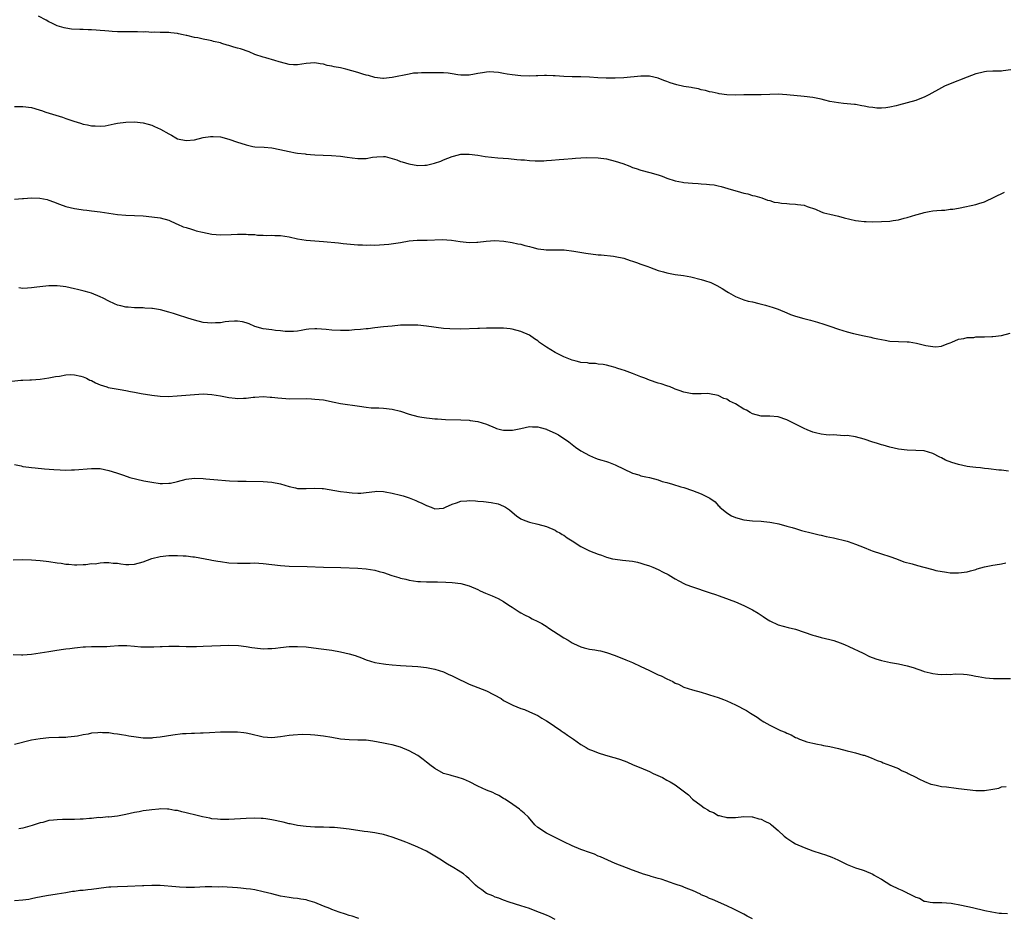
# Model space of a CAD drawing. Units: inches. Extents: x 2586000 to 2587106, y 1554000 to 1554894.
# Drawn here: x 2586210 to 2586440, y 1554327 to 1554537 of the extents above; entities that cross this region are included whole.
import ezdxf

# ---------------------------------------------------------------- set-up
doc = ezdxf.new("R2010")
doc.units = ezdxf.units.IN
doc.header["$MEASUREMENT"] = 0
doc.layers.add('LD25861554_10ft', color=53, linetype='Continuous')

msp = doc.modelspace()

# ---------------------------------------------------------------- linework, layer by layer
at = {"layer": 'LD25861554_10ft'}
for points, elevation in [([(2586441.16, 1554524.85), (2586439.41, 1554524.59), (2586439, 1554524.54), (2586437.47, 1554524.54), (2586437, 1554524.49), (2586435.53, 1554524.47), (2586435, 1554524.38), (2586434.14, 1554524.14), (2586433, 1554523.89), (2586431, 1554523.15), (2586427, 1554521.58), (2586425.72, 1554521), (2586425, 1554520.64), (2586422.03, 1554519), (2586421, 1554518.49), (2586419.95, 1554518.05), (2586419, 1554517.69), (2586417, 1554517.11), (2586415, 1554516.58), (2586414.48, 1554516.48), (2586413, 1554516.13), (2586412.02, 1554516.02), (2586411, 1554515.92), (2586409.92, 1554515.92), (2586409, 1554516.03), (2586408.11, 1554516.11), (2586407, 1554516.39), (2586406.45, 1554516.45), (2586405, 1554516.73), (2586404.74, 1554516.74), (2586402.19, 1554517), (2586401, 1554517.11), (2586399, 1554517.49), (2586397.8, 1554517.8), (2586397, 1554517.99), (2586395.8, 1554518.2), (2586395, 1554518.37), (2586393, 1554518.6), (2586389, 1554519.01), (2586387, 1554519.13), (2586385, 1554519.12), (2586383, 1554519.04), (2586380.99, 1554519.01), (2586379, 1554519.01), (2586376.97, 1554518.97), (2586375.02, 1554519.02), (2586373.25, 1554519.25), (2586373, 1554519.29), (2586371.62, 1554519.62), (2586371, 1554519.72), (2586370.05, 1554520.05), (2586369, 1554520.19), (2586368.41, 1554520.41), (2586367, 1554520.61), (2586366.7, 1554520.7), (2586365, 1554520.98), (2586363.35, 1554521.35), (2586361.8, 1554521.8), (2586361, 1554522.14), (2586360.35, 1554522.35), (2586359, 1554522.92), (2586357, 1554523.38), (2586356.64, 1554523.36), (2586355, 1554523.36), (2586351, 1554522.98), (2586349, 1554522.9), (2586346.9, 1554522.9), (2586344.98, 1554522.98), (2586343, 1554523.1), (2586341, 1554523.18), (2586339, 1554523.19), (2586337, 1554523.27), (2586335, 1554523.46), (2586334.53, 1554523.47), (2586333, 1554523.55), (2586332.5, 1554523.5), (2586331, 1554523.46), (2586330.58, 1554523.42), (2586329, 1554523.39), (2586327, 1554523.46), (2586325, 1554523.68), (2586323.83, 1554523.83), (2586323, 1554524), (2586321.79, 1554524.21), (2586319.66, 1554524.34), (2586319, 1554524.28), (2586318.1, 1554524.1), (2586317, 1554523.96), (2586316.18, 1554523.82), (2586315, 1554523.59), (2586314.44, 1554523.56), (2586313, 1554523.59), (2586312.34, 1554523.66), (2586311, 1554523.92), (2586310.07, 1554524.07), (2586309, 1554524.13), (2586307.89, 1554524.11), (2586307, 1554524.14), (2586305.86, 1554524.14), (2586305, 1554524.12), (2586303.85, 1554524.15), (2586303, 1554524.08), (2586301.98, 1554524.02), (2586301, 1554523.85), (2586297, 1554523.02), (2586295, 1554522.83), (2586294.84, 1554522.84), (2586293, 1554523.02), (2586291.48, 1554523.48), (2586291, 1554523.59), (2586290.19, 1554523.81), (2586289, 1554524.22), (2586286.24, 1554525), (2586285, 1554525.26), (2586283.53, 1554525.53), (2586283, 1554525.69), (2586281.86, 1554525.86), (2586281, 1554526.15), (2586280.22, 1554526.22), (2586279, 1554526.45), (2586277, 1554526.31), (2586275, 1554526.02), (2586274.02, 1554526.02), (2586273, 1554526.06), (2586271, 1554526.59), (2586270.7, 1554526.7), (2586269.72, 1554527), (2586267.61, 1554527.61), (2586267, 1554527.76), (2586265, 1554528.44), (2586263.68, 1554529), (2586261.68, 1554529.69), (2586261, 1554529.9), (2586260.13, 1554530.13), (2586259, 1554530.5), (2586258.58, 1554530.58), (2586257.34, 1554531), (2586257, 1554531.09), (2586255.42, 1554531.42), (2586255, 1554531.56), (2586254.26, 1554531.74), (2586253, 1554531.97), (2586251.75, 1554532.25), (2586251, 1554532.37), (2586249.18, 1554532.82), (2586249, 1554532.84), (2586248.32, 1554533), (2586247.21, 1554533.21), (2586247, 1554533.29), (2586245.42, 1554533.42), (2586245, 1554533.53), (2586243, 1554533.5), (2586241.57, 1554533.57), (2586241, 1554533.52), (2586239.65, 1554533.65), (2586239, 1554533.63), (2586237.71, 1554533.71), (2586233.71, 1554533.71), (2586233, 1554533.72), (2586231.77, 1554533.77), (2586231, 1554533.82), (2586230.08, 1554533.92), (2586229, 1554533.99), (2586228.04, 1554534.04), (2586227, 1554534.18), (2586226.16, 1554534.16), (2586225, 1554534.26), (2586224.22, 1554534.22), (2586222.31, 1554534.31), (2586221, 1554534.5), (2586220.6, 1554534.6), (2586219, 1554535.1), (2586217.73, 1554535.73), (2586217, 1554536.03), (2586216.43, 1554536.43), (2586214.64, 1554537.36)], 8600), ([(2586209, 1554516.31), (2586211, 1554516.31), (2586213, 1554516.06), (2586213.8, 1554515.8), (2586215, 1554515.47), (2586215.33, 1554515.33), (2586216.3, 1554515), (2586220.21, 1554513.79), (2586221, 1554513.53), (2586222.86, 1554512.86), (2586224.4, 1554512.4), (2586225, 1554512.21), (2586226.05, 1554512.05), (2586227, 1554511.8), (2586227.83, 1554511.83), (2586229, 1554511.71), (2586230.19, 1554511.81), (2586232.24, 1554512.24), (2586233, 1554512.38), (2586235, 1554512.67), (2586237, 1554512.73), (2586239, 1554512.48), (2586240.18, 1554512.18), (2586241, 1554511.92), (2586241.67, 1554511.67), (2586243.02, 1554511.02), (2586245, 1554509.92), (2586245.62, 1554509.62), (2586246.64, 1554509), (2586247, 1554508.8), (2586249, 1554508.36), (2586251, 1554508.57), (2586252.96, 1554509.04), (2586254.69, 1554509.31), (2586255, 1554509.32), (2586255.29, 1554509.29), (2586257, 1554509.2), (2586259, 1554508.7), (2586261, 1554508), (2586261.77, 1554507.77), (2586263, 1554507.33), (2586264.54, 1554507), (2586265, 1554506.91), (2586267.2, 1554506.79), (2586269, 1554506.66), (2586269.4, 1554506.6), (2586271.93, 1554506.07), (2586273, 1554505.78), (2586274.48, 1554505.52), (2586275, 1554505.4), (2586276.76, 1554505.24), (2586277, 1554505.2), (2586279, 1554505.07), (2586282.86, 1554504.86), (2586285, 1554504.7), (2586286.52, 1554504.52), (2586287.67, 1554504.33), (2586289, 1554504.19), (2586289.85, 1554504.15), (2586291, 1554504.21), (2586292.46, 1554504.46), (2586293.42, 1554504.58), (2586295, 1554504.66), (2586295.38, 1554504.62), (2586297, 1554504.21), (2586298.12, 1554503.88), (2586299, 1554503.52), (2586299.38, 1554503.38), (2586300.92, 1554502.92), (2586303, 1554502.54), (2586304.63, 1554502.63), (2586305, 1554502.62), (2586306.92, 1554503.08), (2586308.4, 1554503.59), (2586309, 1554503.86), (2586311, 1554504.63), (2586311.28, 1554504.72), (2586313, 1554505.16), (2586314.77, 1554505.23), (2586315, 1554505.22), (2586317, 1554504.94), (2586318.67, 1554504.67), (2586321.65, 1554504.35), (2586324.16, 1554504.16), (2586326.05, 1554503.95), (2586327, 1554503.89), (2586327.85, 1554503.85), (2586329, 1554503.72), (2586330.36, 1554503.64), (2586332.33, 1554503.67), (2586333, 1554503.72), (2586334.17, 1554503.83), (2586335.94, 1554503.94), (2586337, 1554504.05), (2586339, 1554504.22), (2586339.76, 1554504.24), (2586341, 1554504.36), (2586342.41, 1554504.41), (2586345, 1554504.32), (2586347, 1554504.09), (2586349, 1554503.59), (2586350.77, 1554503), (2586352.41, 1554502.41), (2586353, 1554502.12), (2586353.86, 1554501.86), (2586355, 1554501.45), (2586357.04, 1554500.96), (2586359, 1554500.39), (2586359.9, 1554500.1), (2586361, 1554499.64), (2586363, 1554498.99), (2586364.66, 1554498.66), (2586365, 1554498.62), (2586367, 1554498.43), (2586368.36, 1554498.36), (2586369, 1554498.31), (2586370.24, 1554498.24), (2586371, 1554498.13), (2586372.02, 1554498.02), (2586373, 1554497.79), (2586373.65, 1554497.65), (2586376.01, 1554497), (2586377.43, 1554496.57), (2586379, 1554496.14), (2586379.92, 1554495.92), (2586381, 1554495.6), (2586381.49, 1554495.49), (2586383.17, 1554495), (2586384.5, 1554494.5), (2586385, 1554494.38), (2586386.05, 1554494.05), (2586387, 1554493.94), (2586387.77, 1554493.77), (2586389, 1554493.7), (2586389.63, 1554493.63), (2586391, 1554493.58), (2586391.49, 1554493.49), (2586393, 1554493.29), (2586393.72, 1554493), (2586395.65, 1554492.35), (2586397, 1554491.78), (2586397.57, 1554491.57), (2586399, 1554491.25), (2586401, 1554490.77), (2586402.36, 1554490.36), (2586405, 1554489.72), (2586405.67, 1554489.67), (2586407, 1554489.5), (2586407.5, 1554489.5), (2586409, 1554489.46), (2586411, 1554489.5), (2586413, 1554489.62), (2586413.76, 1554489.75), (2586415, 1554489.93), (2586416.31, 1554490.31), (2586417, 1554490.45), (2586419, 1554491.08), (2586420.52, 1554491.48), (2586421, 1554491.63), (2586422.18, 1554491.82), (2586423, 1554491.98), (2586423.95, 1554492.05), (2586425, 1554492.18), (2586425.81, 1554492.19), (2586427, 1554492.35), (2586427.63, 1554492.37), (2586429, 1554492.63), (2586429.33, 1554492.67), (2586433, 1554493.48), (2586433.72, 1554493.72), (2586435, 1554494.1), (2586439.69, 1554496.31)], 8590), ([(2586209, 1554494.73), (2586210.87, 1554494.87), (2586211.15, 1554494.85), (2586213, 1554495), (2586214.94, 1554494.94), (2586216.61, 1554494.61), (2586217, 1554494.49), (2586218.1, 1554494.1), (2586219.53, 1554493.53), (2586221.01, 1554493), (2586223, 1554492.53), (2586223.54, 1554492.46), (2586225, 1554492.21), (2586225.86, 1554492.14), (2586227, 1554492), (2586229, 1554491.78), (2586233, 1554491.16), (2586234.99, 1554491.01), (2586236.95, 1554490.95), (2586239, 1554490.81), (2586241, 1554490.62), (2586243, 1554490.37), (2586245, 1554489.85), (2586246.78, 1554489), (2586247, 1554488.91), (2586248.3, 1554488.3), (2586249, 1554488.09), (2586250.27, 1554487.73), (2586251, 1554487.48), (2586251.38, 1554487.38), (2586252.87, 1554487), (2586255, 1554486.58), (2586257, 1554486.4), (2586259.55, 1554486.45), (2586261, 1554486.56), (2586261.47, 1554486.53), (2586263, 1554486.59), (2586263.49, 1554486.51), (2586265, 1554486.49), (2586265.64, 1554486.36), (2586267, 1554486.35), (2586267.72, 1554486.28), (2586269, 1554486.32), (2586269.72, 1554486.28), (2586271, 1554486.25), (2586273, 1554485.92), (2586275, 1554485.47), (2586277, 1554485.15), (2586281, 1554484.83), (2586284.5, 1554484.51), (2586285.57, 1554484.43), (2586289, 1554484.09), (2586290.09, 1554484.09), (2586291, 1554483.98), (2586292.08, 1554484.08), (2586293, 1554484.02), (2586296.23, 1554484.23), (2586299, 1554484.66), (2586301, 1554485.02), (2586302.86, 1554485.14), (2586303, 1554485.16), (2586305, 1554485.19), (2586305.18, 1554485.18), (2586308.71, 1554485.29), (2586310.84, 1554485.16), (2586312.86, 1554484.86), (2586315, 1554484.65), (2586316.72, 1554484.72), (2586317, 1554484.71), (2586318.94, 1554484.94), (2586320.93, 1554485.07), (2586323.04, 1554484.96), (2586325, 1554484.66), (2586326.34, 1554484.34), (2586327, 1554484.23), (2586327.95, 1554483.95), (2586329, 1554483.69), (2586329.53, 1554483.53), (2586331, 1554483.18), (2586332.37, 1554483), (2586332.9, 1554482.9), (2586333, 1554482.88), (2586337.12, 1554482.88), (2586339.38, 1554482.62), (2586342.15, 1554482.15), (2586345, 1554481.76), (2586345.73, 1554481.73), (2586348.59, 1554481.41), (2586349, 1554481.4), (2586351, 1554480.97), (2586352.46, 1554480.46), (2586353, 1554480.31), (2586353.95, 1554479.95), (2586355, 1554479.6), (2586356.63, 1554479), (2586357, 1554478.85), (2586359, 1554478.08), (2586360.23, 1554477.77), (2586361, 1554477.55), (2586363, 1554477.21), (2586364.92, 1554476.92), (2586366.6, 1554476.6), (2586369, 1554476.01), (2586369.78, 1554475.78), (2586371.28, 1554475.28), (2586372.64, 1554474.64), (2586373.94, 1554473.94), (2586375, 1554473.23), (2586375.41, 1554473), (2586377, 1554472.02), (2586379, 1554471.24), (2586379.97, 1554471), (2586381, 1554470.78), (2586382.44, 1554470.44), (2586384.02, 1554470.02), (2586385, 1554469.74), (2586385.54, 1554469.54), (2586387, 1554469.09), (2586389, 1554468.28), (2586389.86, 1554467.86), (2586391, 1554467.49), (2586392.91, 1554466.91), (2586394.52, 1554466.52), (2586395, 1554466.41), (2586396.11, 1554466.11), (2586397.64, 1554465.64), (2586399, 1554465.12), (2586401, 1554464.42), (2586403, 1554463.86), (2586404.55, 1554463.45), (2586407, 1554462.88), (2586408.56, 1554462.56), (2586409, 1554462.44), (2586410.2, 1554462.2), (2586411, 1554462), (2586411.86, 1554461.86), (2586413, 1554461.65), (2586415, 1554461.55), (2586417, 1554461.52), (2586417.47, 1554461.47), (2586419.19, 1554461.19), (2586419.8, 1554461), (2586421.36, 1554460.64), (2586423, 1554460.38), (2586423.66, 1554460.34), (2586425, 1554460.5), (2586426.36, 1554461), (2586427, 1554461.29), (2586427.43, 1554461.43), (2586429, 1554462.09), (2586430.26, 1554462.26), (2586431, 1554462.47), (2586432.54, 1554462.54), (2586433, 1554462.64), (2586434.63, 1554462.63), (2586435, 1554462.68), (2586436.72, 1554462.72), (2586437, 1554462.74), (2586439, 1554462.99), (2586441, 1554463.53)], 8580), ([(2586440.61, 1554431.39), (2586439, 1554431.6), (2586438.36, 1554431.64), (2586435.93, 1554431.93), (2586435, 1554432.01), (2586434.12, 1554432.12), (2586433, 1554432.23), (2586431.59, 1554432.41), (2586431, 1554432.49), (2586429, 1554432.91), (2586427.42, 1554433.42), (2586425.97, 1554433.97), (2586425, 1554434.47), (2586424.61, 1554434.61), (2586423, 1554435.46), (2586421, 1554436.09), (2586419, 1554436.22), (2586417, 1554436.25), (2586415, 1554436.5), (2586413, 1554436.98), (2586411.44, 1554437.44), (2586411, 1554437.54), (2586409.89, 1554437.9), (2586409, 1554438.16), (2586407, 1554438.81), (2586405, 1554439.35), (2586403, 1554439.66), (2586402.36, 1554439.64), (2586399.8, 1554439.8), (2586399, 1554439.77), (2586398.15, 1554439.85), (2586397, 1554439.99), (2586395.67, 1554440.33), (2586395, 1554440.48), (2586393.68, 1554441), (2586393, 1554441.31), (2586391, 1554442.34), (2586389, 1554443.33), (2586387, 1554444.01), (2586385, 1554444.2), (2586384.22, 1554444.22), (2586383, 1554444.22), (2586381, 1554444.69), (2586380.41, 1554445), (2586379.56, 1554445.56), (2586379, 1554445.83), (2586377, 1554447.06), (2586375.65, 1554447.65), (2586375, 1554448.11), (2586374.28, 1554448.28), (2586373, 1554448.98), (2586371, 1554449.37), (2586370.56, 1554449.44), (2586369, 1554449.38), (2586367, 1554449.39), (2586366.56, 1554449.44), (2586365, 1554449.77), (2586363.86, 1554450.14), (2586363, 1554450.49), (2586362.65, 1554450.65), (2586361.8, 1554451), (2586361, 1554451.24), (2586359.69, 1554451.69), (2586359, 1554451.87), (2586357, 1554452.55), (2586355.88, 1554453), (2586355, 1554453.31), (2586353.78, 1554453.78), (2586353, 1554454.12), (2586351.17, 1554454.83), (2586350.64, 1554455), (2586349.37, 1554455.37), (2586349, 1554455.51), (2586347.8, 1554455.8), (2586347, 1554456.05), (2586346.18, 1554456.18), (2586345, 1554456.33), (2586344.43, 1554456.43), (2586343, 1554456.43), (2586342.57, 1554456.57), (2586341, 1554456.69), (2586340.78, 1554456.78), (2586339.86, 1554457), (2586339, 1554457.25), (2586337, 1554458.03), (2586334.97, 1554459), (2586333, 1554460.23), (2586331.37, 1554461.37), (2586331, 1554461.7), (2586330.19, 1554462.19), (2586329, 1554463.01), (2586327, 1554463.91), (2586325, 1554464.44), (2586324.53, 1554464.53), (2586323, 1554464.67), (2586321.33, 1554464.67), (2586321, 1554464.7), (2586319.34, 1554464.66), (2586319, 1554464.68), (2586317.37, 1554464.63), (2586317, 1554464.63), (2586313, 1554464.47), (2586310.49, 1554464.49), (2586309, 1554464.62), (2586305, 1554465.18), (2586303, 1554465.35), (2586301.38, 1554465.38), (2586301, 1554465.4), (2586299, 1554465.34), (2586297, 1554465.18), (2586295, 1554464.98), (2586293, 1554464.76), (2586291.45, 1554464.55), (2586291, 1554464.51), (2586289.67, 1554464.33), (2586288.25, 1554464.25), (2586287, 1554464.13), (2586286.13, 1554464.13), (2586285, 1554464.1), (2586283, 1554464.21), (2586281.64, 1554464.36), (2586279.49, 1554464.51), (2586279, 1554464.51), (2586277.57, 1554464.42), (2586277, 1554464.33), (2586275.83, 1554464.17), (2586275, 1554463.98), (2586274.07, 1554463.93), (2586273, 1554463.89), (2586272.07, 1554463.93), (2586271, 1554464.08), (2586269.84, 1554464.16), (2586269, 1554464.27), (2586267, 1554464.49), (2586265, 1554465.08), (2586263.68, 1554465.68), (2586263, 1554465.89), (2586262.12, 1554466.12), (2586261, 1554466.31), (2586260.31, 1554466.31), (2586259, 1554466.24), (2586258.15, 1554466.15), (2586257, 1554465.95), (2586255.9, 1554465.9), (2586255, 1554465.81), (2586253, 1554466.02), (2586251, 1554466.52), (2586249.41, 1554467), (2586247, 1554467.8), (2586246.07, 1554468.07), (2586245, 1554468.43), (2586243.06, 1554468.94), (2586241.22, 1554469.22), (2586241, 1554469.29), (2586239.37, 1554469.37), (2586239, 1554469.41), (2586237.44, 1554469.44), (2586237, 1554469.43), (2586235.54, 1554469.54), (2586235, 1554469.55), (2586233.84, 1554469.84), (2586233, 1554470.02), (2586232.32, 1554470.32), (2586231, 1554470.93), (2586229.67, 1554471.67), (2586229, 1554471.99), (2586227, 1554472.81), (2586226.41, 1554473), (2586225.3, 1554473.3), (2586223.68, 1554473.68), (2586223, 1554473.86), (2586222.03, 1554474.03), (2586221, 1554474.3), (2586220.34, 1554474.34), (2586219, 1554474.56), (2586218.53, 1554474.53), (2586217, 1554474.56), (2586214.22, 1554474.22), (2586213, 1554474.03), (2586212.03, 1554473.97), (2586211, 1554473.94), (2586210.03, 1554474.03)], 8570), ([(2586208.37, 1554452.37), (2586210.54, 1554452.54), (2586211, 1554452.54), (2586212.62, 1554452.62), (2586213, 1554452.62), (2586215, 1554452.78), (2586217, 1554453.08), (2586218.57, 1554453.43), (2586219.51, 1554453.51), (2586221, 1554453.79), (2586222.14, 1554453.86), (2586223, 1554453.82), (2586224.47, 1554453.53), (2586225, 1554453.38), (2586225.8, 1554453), (2586226.59, 1554452.59), (2586227, 1554452.46), (2586227.91, 1554451.91), (2586229, 1554451.5), (2586230.58, 1554451), (2586230.89, 1554450.89), (2586233.64, 1554450.36), (2586235, 1554450.19), (2586236.08, 1554449.92), (2586237, 1554449.79), (2586238.57, 1554449.43), (2586241, 1554449.04), (2586243, 1554448.84), (2586244.8, 1554448.8), (2586246.9, 1554448.9), (2586251, 1554449.25), (2586253, 1554449.36), (2586255, 1554449.26), (2586257, 1554448.93), (2586259, 1554448.54), (2586260.41, 1554448.41), (2586261, 1554448.33), (2586262.41, 1554448.41), (2586263, 1554448.41), (2586264.6, 1554448.6), (2586265, 1554448.64), (2586267, 1554448.73), (2586268.61, 1554448.61), (2586269, 1554448.6), (2586270.42, 1554448.42), (2586272.28, 1554448.28), (2586273, 1554448.25), (2586277, 1554448.26), (2586278.2, 1554448.2), (2586279, 1554448.18), (2586281, 1554447.97), (2586283.48, 1554447.48), (2586285, 1554447.14), (2586289.45, 1554446.55), (2586291, 1554446.27), (2586292.1, 1554446.1), (2586293.91, 1554446.09), (2586295, 1554446.04), (2586297, 1554445.84), (2586299, 1554445.32), (2586301, 1554444.64), (2586303, 1554444.09), (2586303.95, 1554443.95), (2586305, 1554443.77), (2586305.73, 1554443.73), (2586307, 1554443.59), (2586307.57, 1554443.57), (2586309.44, 1554443.44), (2586313, 1554443.32), (2586315, 1554443.22), (2586315.21, 1554443.21), (2586317, 1554442.96), (2586319, 1554442.33), (2586321, 1554441.47), (2586321.35, 1554441.35), (2586322.58, 1554441), (2586323, 1554440.9), (2586324.91, 1554440.91), (2586325.08, 1554440.92), (2586327, 1554441.34), (2586329, 1554441.75), (2586329.71, 1554441.71), (2586331, 1554441.68), (2586331.52, 1554441.52), (2586333, 1554441.13), (2586333.1, 1554441.1), (2586335, 1554440.23), (2586335.8, 1554439.8), (2586338.17, 1554438.17), (2586339.74, 1554437), (2586341, 1554436.14), (2586343, 1554434.99), (2586344.41, 1554434.41), (2586345, 1554434.2), (2586345.91, 1554433.91), (2586347, 1554433.6), (2586347.45, 1554433.45), (2586349, 1554432.87), (2586353, 1554430.93), (2586354.49, 1554430.49), (2586355, 1554430.3), (2586356.09, 1554430.09), (2586357, 1554429.88), (2586359, 1554429.32), (2586359.96, 1554429), (2586361, 1554428.7), (2586362.36, 1554428.36), (2586364.25, 1554427.75), (2586365, 1554427.55), (2586367, 1554426.84), (2586369, 1554426.08), (2586370.86, 1554425.14), (2586371.06, 1554425.06), (2586372.25, 1554424.25), (2586373, 1554423.41), (2586373.22, 1554423.22), (2586373.4, 1554423), (2586375, 1554421.71), (2586376.08, 1554421), (2586377, 1554420.56), (2586379, 1554420.01), (2586381, 1554419.8), (2586383, 1554419.71), (2586383.66, 1554419.66), (2586385, 1554419.52), (2586385.45, 1554419.45), (2586387.1, 1554419.1), (2586389, 1554418.57), (2586390.26, 1554418.26), (2586391, 1554418.01), (2586392.41, 1554417.59), (2586394.94, 1554416.94), (2586396.55, 1554416.55), (2586397, 1554416.46), (2586398.18, 1554416.18), (2586399.82, 1554415.82), (2586403, 1554415.08), (2586403.26, 1554415), (2586405, 1554414.4), (2586407, 1554413.57), (2586408.49, 1554413), (2586408.85, 1554412.85), (2586411, 1554412.15), (2586413, 1554411.54), (2586414.5, 1554411), (2586416.27, 1554410.27), (2586418.22, 1554409.78), (2586419.42, 1554409.42), (2586420.93, 1554409), (2586423, 1554408.48), (2586423.73, 1554408.27), (2586426.18, 1554407.82), (2586427, 1554407.74), (2586428.33, 1554407.67), (2586429, 1554407.67), (2586431, 1554407.95), (2586431.8, 1554408.2), (2586433, 1554408.51), (2586433.36, 1554408.64), (2586435, 1554409.06), (2586437, 1554409.45), (2586437.53, 1554409.53), (2586439, 1554409.83), (2586440.02, 1554410.02)], 8560), ([(2586209, 1554432.9), (2586210.59, 1554432.59), (2586211, 1554432.5), (2586212.34, 1554432.34), (2586213, 1554432.23), (2586213.87, 1554432.13), (2586216.05, 1554431.95), (2586218.21, 1554431.79), (2586219.65, 1554431.65), (2586221, 1554431.61), (2586222.34, 1554431.66), (2586223, 1554431.65), (2586227, 1554432.03), (2586229, 1554431.96), (2586231, 1554431.55), (2586232.82, 1554431), (2586234.41, 1554430.41), (2586235.92, 1554429.92), (2586237.5, 1554429.5), (2586239.15, 1554429.15), (2586241, 1554428.78), (2586243, 1554428.52), (2586243.51, 1554428.49), (2586245, 1554428.55), (2586245.41, 1554428.59), (2586247.03, 1554428.97), (2586249, 1554429.49), (2586251, 1554429.71), (2586253, 1554429.65), (2586253.61, 1554429.61), (2586255.47, 1554429.47), (2586259.14, 1554429.14), (2586261.06, 1554429.06), (2586263, 1554429.03), (2586267, 1554428.94), (2586269, 1554428.84), (2586271, 1554428.46), (2586273, 1554427.81), (2586274.52, 1554427.48), (2586275, 1554427.35), (2586276.67, 1554427.33), (2586277, 1554427.31), (2586279, 1554427.41), (2586280.69, 1554427.31), (2586281, 1554427.32), (2586285, 1554426.63), (2586286.47, 1554426.47), (2586287, 1554426.39), (2586287.69, 1554426.31), (2586289, 1554426.28), (2586289.71, 1554426.29), (2586291, 1554426.42), (2586293, 1554426.67), (2586293.31, 1554426.69), (2586295, 1554426.62), (2586295.43, 1554426.57), (2586297, 1554426.28), (2586299, 1554425.77), (2586299.6, 1554425.6), (2586301, 1554425.14), (2586302.56, 1554424.56), (2586303, 1554424.34), (2586303.95, 1554423.95), (2586305, 1554423.39), (2586306.09, 1554423), (2586307, 1554422.6), (2586309, 1554422.78), (2586309.42, 1554423), (2586311, 1554423.72), (2586312.02, 1554424.02), (2586313, 1554424.39), (2586314.46, 1554424.46), (2586315, 1554424.53), (2586316.44, 1554424.44), (2586317, 1554424.42), (2586318.31, 1554424.31), (2586320.11, 1554424.11), (2586321.74, 1554423.74), (2586323, 1554423.22), (2586323.41, 1554423), (2586324.4, 1554422.4), (2586325, 1554421.82), (2586326, 1554421), (2586327, 1554420.3), (2586327.9, 1554419.9), (2586329, 1554419.49), (2586331, 1554419), (2586333, 1554418.47), (2586335, 1554417.61), (2586335.36, 1554417.36), (2586336.07, 1554417), (2586336.65, 1554416.65), (2586337, 1554416.47), (2586337.82, 1554415.82), (2586339, 1554415.16), (2586341, 1554413.86), (2586343, 1554412.84), (2586345, 1554412.04), (2586345.8, 1554411.8), (2586347, 1554411.37), (2586348.4, 1554411), (2586349, 1554410.86), (2586350.66, 1554410.66), (2586353, 1554410.43), (2586354.16, 1554410.16), (2586355, 1554409.99), (2586355.7, 1554409.7), (2586357, 1554409.3), (2586357.75, 1554409), (2586359, 1554408.44), (2586360.14, 1554407.86), (2586361.3, 1554407.3), (2586362.56, 1554406.56), (2586363, 1554406.27), (2586363.82, 1554405.82), (2586365.14, 1554405.14), (2586365.47, 1554405), (2586367, 1554404.45), (2586370.9, 1554403.1), (2586372.56, 1554402.56), (2586373, 1554402.4), (2586374.07, 1554402.07), (2586377, 1554400.97), (2586379, 1554400.09), (2586381, 1554399.08), (2586382.29, 1554398.29), (2586383.5, 1554397.5), (2586384.21, 1554397), (2586385, 1554396.52), (2586387, 1554395.61), (2586389.32, 1554395), (2586391, 1554394.59), (2586395, 1554393.17), (2586395.63, 1554393), (2586397, 1554392.68), (2586399, 1554392.19), (2586399.92, 1554391.92), (2586401.41, 1554391.41), (2586402.45, 1554391), (2586403.45, 1554390.55), (2586406.76, 1554389), (2586408.25, 1554388.25), (2586409.68, 1554387.68), (2586411, 1554387.27), (2586413.17, 1554386.83), (2586415, 1554386.52), (2586417, 1554386.05), (2586418.38, 1554385.62), (2586420.8, 1554384.8), (2586421, 1554384.75), (2586422.38, 1554384.38), (2586423, 1554384.25), (2586424.13, 1554384.13), (2586425, 1554384), (2586426.08, 1554384.08), (2586427, 1554384.04), (2586428.18, 1554384.17), (2586430.14, 1554384.14), (2586431, 1554384), (2586431.9, 1554383.9), (2586433, 1554383.61), (2586433.55, 1554383.55), (2586435.28, 1554383.28), (2586437.13, 1554383.13), (2586439.06, 1554383.06), (2586441.08, 1554383.08)], 8550), ([(2586208.73, 1554410.73), (2586211, 1554410.79), (2586213, 1554410.72), (2586215, 1554410.56), (2586216.39, 1554410.39), (2586217, 1554410.34), (2586219, 1554410.03), (2586219.93, 1554409.93), (2586221, 1554409.72), (2586221.7, 1554409.7), (2586223, 1554409.59), (2586223.59, 1554409.59), (2586225, 1554409.67), (2586225.66, 1554409.66), (2586227, 1554409.84), (2586227.83, 1554409.83), (2586229, 1554410.02), (2586229.87, 1554410.13), (2586231, 1554410.12), (2586231.99, 1554409.99), (2586233, 1554409.97), (2586233.79, 1554409.79), (2586235, 1554409.68), (2586235.65, 1554409.65), (2586237, 1554409.7), (2586239, 1554410.23), (2586241, 1554411.05), (2586243, 1554411.54), (2586245, 1554411.7), (2586245.72, 1554411.72), (2586247, 1554411.74), (2586248.34, 1554411.66), (2586249, 1554411.66), (2586250.56, 1554411.44), (2586251, 1554411.41), (2586254.7, 1554410.7), (2586255, 1554410.63), (2586256.41, 1554410.41), (2586257, 1554410.31), (2586259, 1554410.03), (2586261, 1554409.92), (2586261.92, 1554409.92), (2586263, 1554409.99), (2586263.97, 1554409.97), (2586265, 1554410.03), (2586265.93, 1554409.93), (2586267, 1554409.89), (2586271, 1554409.41), (2586273, 1554409.27), (2586277.19, 1554409.19), (2586281, 1554409.04), (2586285.07, 1554408.93), (2586289, 1554408.75), (2586291, 1554408.64), (2586293, 1554408.33), (2586293.96, 1554408.04), (2586295, 1554407.76), (2586296.91, 1554407.09), (2586298.61, 1554406.61), (2586299, 1554406.48), (2586300.22, 1554406.22), (2586301, 1554406.01), (2586303, 1554405.7), (2586303.66, 1554405.66), (2586305, 1554405.61), (2586307.61, 1554405.61), (2586309.55, 1554405.55), (2586311, 1554405.45), (2586313, 1554405.23), (2586315, 1554404.68), (2586317, 1554403.8), (2586317.53, 1554403.53), (2586318.8, 1554403), (2586320.31, 1554402.31), (2586321, 1554402.04), (2586321.69, 1554401.69), (2586322.99, 1554401), (2586324.2, 1554400.2), (2586325, 1554399.7), (2586326.62, 1554398.62), (2586327, 1554398.42), (2586327.89, 1554397.89), (2586329, 1554397.34), (2586329.63, 1554397), (2586331, 1554396.35), (2586331.88, 1554395.88), (2586333.11, 1554395.11), (2586333.27, 1554395), (2586337, 1554392.54), (2586338.01, 1554392.01), (2586339, 1554391.37), (2586339.28, 1554391.28), (2586341, 1554390.46), (2586341.75, 1554390.25), (2586343, 1554389.96), (2586344.25, 1554389.75), (2586345, 1554389.65), (2586345.53, 1554389.53), (2586347, 1554389.18), (2586349, 1554388.49), (2586351.47, 1554387.47), (2586353, 1554386.82), (2586355, 1554385.92), (2586356.85, 1554385), (2586359, 1554383.97), (2586359.69, 1554383.69), (2586361, 1554383.02), (2586362.4, 1554382.4), (2586363, 1554382.04), (2586363.75, 1554381.75), (2586365, 1554381.07), (2586367, 1554380.44), (2586369, 1554379.91), (2586370.53, 1554379.47), (2586371, 1554379.32), (2586373, 1554378.68), (2586374.19, 1554378.19), (2586375, 1554377.89), (2586377, 1554376.94), (2586379.61, 1554375.61), (2586380.55, 1554375), (2586382.08, 1554374.08), (2586383, 1554373.4), (2586383.26, 1554373.25), (2586383.63, 1554373), (2586385, 1554372.23), (2586386.56, 1554371.44), (2586387.48, 1554371), (2586388.58, 1554370.58), (2586389, 1554370.33), (2586390, 1554370), (2586391, 1554369.38), (2586391.31, 1554369.31), (2586391.95, 1554369), (2586393, 1554368.57), (2586393.62, 1554368.38), (2586395, 1554368.05), (2586396.16, 1554367.84), (2586397, 1554367.66), (2586397.52, 1554367.52), (2586399, 1554367.25), (2586400.02, 1554367), (2586401, 1554366.78), (2586403, 1554366.29), (2586404.01, 1554365.99), (2586405, 1554365.77), (2586406.73, 1554365.27), (2586407, 1554365.21), (2586407.63, 1554365), (2586408.63, 1554364.63), (2586410.03, 1554364.03), (2586411, 1554363.68), (2586411.46, 1554363.46), (2586413.13, 1554362.87), (2586415, 1554362.1), (2586415.69, 1554361.69), (2586417, 1554361.13), (2586417.22, 1554361), (2586419, 1554360.11), (2586419.72, 1554359.72), (2586421.09, 1554359.09), (2586422.52, 1554358.52), (2586423, 1554358.38), (2586423.75, 1554358.25), (2586425, 1554357.96), (2586426.16, 1554357.84), (2586428.44, 1554357.56), (2586429, 1554357.51), (2586431, 1554357.22), (2586433, 1554357.03), (2586435, 1554357.05), (2586437, 1554357.34), (2586438.41, 1554357.59), (2586439, 1554357.85), (2586440.06, 1554357.94)], 8540), ([(2586208.7, 1554388.7), (2586210.63, 1554388.63), (2586211, 1554388.64), (2586213, 1554388.77), (2586215, 1554389.06), (2586217, 1554389.4), (2586218.39, 1554389.61), (2586219.87, 1554389.87), (2586221, 1554390), (2586221.91, 1554390.09), (2586223, 1554390.26), (2586223.7, 1554390.3), (2586225, 1554390.46), (2586225.54, 1554390.46), (2586227, 1554390.55), (2586228.54, 1554390.54), (2586230.58, 1554390.58), (2586231.35, 1554390.65), (2586233.24, 1554390.76), (2586235.22, 1554390.78), (2586237, 1554390.64), (2586238.49, 1554390.49), (2586241, 1554390.47), (2586241.52, 1554390.48), (2586243, 1554390.57), (2586243.44, 1554390.56), (2586245, 1554390.63), (2586246.63, 1554390.63), (2586247.41, 1554390.59), (2586249, 1554390.56), (2586251, 1554390.55), (2586251.43, 1554390.57), (2586253, 1554390.59), (2586255, 1554390.68), (2586257, 1554390.79), (2586259, 1554390.85), (2586261.24, 1554390.76), (2586263, 1554390.55), (2586264.33, 1554390.33), (2586265, 1554390.24), (2586267, 1554390.03), (2586268.08, 1554390.08), (2586269, 1554390.08), (2586269.84, 1554390.16), (2586271, 1554390.32), (2586273, 1554390.52), (2586275, 1554390.56), (2586277, 1554390.44), (2586279.88, 1554390.12), (2586283, 1554389.67), (2586285, 1554389.31), (2586287, 1554388.84), (2586288.42, 1554388.42), (2586289.9, 1554387.9), (2586291, 1554387.47), (2586293, 1554386.83), (2586295, 1554386.48), (2586295.56, 1554386.44), (2586297, 1554386.28), (2586299, 1554386.12), (2586303, 1554385.86), (2586305, 1554385.65), (2586307, 1554385.27), (2586309, 1554384.63), (2586310.11, 1554384.11), (2586311, 1554383.71), (2586311.46, 1554383.46), (2586313, 1554382.69), (2586313.55, 1554382.45), (2586315, 1554381.79), (2586317.01, 1554381.01), (2586319, 1554380.19), (2586322.4, 1554378.4), (2586323, 1554377.97), (2586325.11, 1554376.89), (2586327, 1554376.12), (2586327.84, 1554375.84), (2586329, 1554375.36), (2586331, 1554374.45), (2586331.89, 1554373.89), (2586333, 1554373.26), (2586333.34, 1554373), (2586336.32, 1554371), (2586336.71, 1554370.71), (2586337, 1554370.53), (2586337.9, 1554369.9), (2586339.24, 1554369), (2586341, 1554367.7), (2586342.24, 1554367), (2586342.71, 1554366.71), (2586343, 1554366.56), (2586343.7, 1554366.3), (2586345, 1554365.75), (2586346.73, 1554365.27), (2586348.69, 1554364.69), (2586349, 1554364.61), (2586350.2, 1554364.2), (2586351.67, 1554363.67), (2586353.15, 1554363), (2586355, 1554362.29), (2586357, 1554361.46), (2586357.87, 1554361), (2586360.02, 1554360.02), (2586361, 1554359.44), (2586361.79, 1554359), (2586363, 1554358.3), (2586366.04, 1554356.04), (2586367.04, 1554355), (2586369, 1554353.52), (2586369.73, 1554353), (2586370.55, 1554352.55), (2586371, 1554352.22), (2586371.9, 1554351.9), (2586373, 1554351.21), (2586373.18, 1554351.18), (2586373.79, 1554351), (2586374.79, 1554350.79), (2586375, 1554350.7), (2586376.76, 1554350.76), (2586377, 1554350.73), (2586379, 1554350.97), (2586380.87, 1554350.87), (2586381, 1554350.88), (2586382.43, 1554350.43), (2586383, 1554350.32), (2586383.86, 1554349.86), (2586385, 1554349.31), (2586385.19, 1554349.19), (2586385.43, 1554349), (2586387, 1554347.67), (2586388.39, 1554346.39), (2586389, 1554345.89), (2586390.35, 1554345), (2586391, 1554344.62), (2586393, 1554343.74), (2586395, 1554342.96), (2586397, 1554342.32), (2586398.01, 1554342.01), (2586399.48, 1554341.48), (2586400.85, 1554340.85), (2586403, 1554339.8), (2586405, 1554339.02), (2586406.53, 1554338.53), (2586407, 1554338.36), (2586409, 1554337.5), (2586409.33, 1554337.33), (2586409.88, 1554337), (2586411, 1554336.37), (2586413.22, 1554335), (2586415, 1554334.11), (2586415.81, 1554333.81), (2586417, 1554333.15), (2586417.12, 1554333.12), (2586417.31, 1554333), (2586419, 1554332.16), (2586419.91, 1554331.91), (2586421, 1554331.25), (2586421.23, 1554331.23), (2586422.4, 1554331), (2586423, 1554330.91), (2586425.08, 1554330.92), (2586427.24, 1554330.76), (2586429.66, 1554330.34), (2586432.22, 1554329.78), (2586435.09, 1554329.09), (2586436.73, 1554328.73), (2586438.48, 1554328.48), (2586439, 1554328.45), (2586440.41, 1554328.41)], 8530), ([(2586381, 1554327.14), (2586379.77, 1554327.77), (2586379, 1554328.23), (2586378.46, 1554328.46), (2586376.6, 1554329.4), (2586375, 1554330.14), (2586371.64, 1554331.64), (2586371, 1554331.88), (2586370.26, 1554332.26), (2586369, 1554332.74), (2586368.84, 1554332.84), (2586367, 1554333.69), (2586365.88, 1554334.12), (2586365, 1554334.52), (2586364.65, 1554334.65), (2586363, 1554335.23), (2586361.63, 1554335.63), (2586361, 1554335.87), (2586359.67, 1554336.33), (2586359, 1554336.49), (2586357.36, 1554337), (2586357, 1554337.12), (2586355.55, 1554337.55), (2586355, 1554337.73), (2586353, 1554338.43), (2586351.61, 1554339), (2586349, 1554340.03), (2586347.24, 1554340.76), (2586345.56, 1554341.56), (2586345, 1554341.76), (2586344.17, 1554342.17), (2586343, 1554342.56), (2586341.23, 1554343.23), (2586341, 1554343.29), (2586339, 1554344.13), (2586337, 1554345.08), (2586334.37, 1554346.37), (2586333, 1554347.07), (2586331, 1554348.41), (2586330.26, 1554349), (2586328.78, 1554350.78), (2586327.77, 1554351.77), (2586327, 1554352.38), (2586326.67, 1554352.67), (2586324.33, 1554354.33), (2586323.27, 1554355), (2586323, 1554355.19), (2586321.87, 1554355.87), (2586321, 1554356.25), (2586320.51, 1554356.51), (2586319, 1554357.09), (2586317, 1554358.04), (2586315.03, 1554359.03), (2586313.64, 1554359.64), (2586312.15, 1554360.15), (2586311, 1554360.4), (2586310.56, 1554360.56), (2586309, 1554361.01), (2586307, 1554362.1), (2586305.77, 1554363), (2586305.36, 1554363.35), (2586305, 1554363.62), (2586304.23, 1554364.23), (2586303, 1554365.15), (2586301, 1554366.28), (2586299, 1554367.07), (2586297, 1554367.61), (2586296.19, 1554367.81), (2586295, 1554368.06), (2586292.53, 1554368.53), (2586291, 1554368.7), (2586289.25, 1554368.75), (2586289, 1554368.77), (2586287, 1554368.8), (2586285, 1554368.98), (2586283, 1554369.35), (2586281, 1554369.69), (2586279, 1554369.93), (2586278.01, 1554370.01), (2586276.05, 1554370.05), (2586273.92, 1554369.92), (2586273, 1554369.82), (2586271, 1554369.53), (2586269, 1554369.29), (2586267, 1554369.41), (2586265.71, 1554369.71), (2586265, 1554369.91), (2586264.1, 1554370.1), (2586263, 1554370.39), (2586262.43, 1554370.43), (2586261, 1554370.57), (2586260.56, 1554370.56), (2586259, 1554370.61), (2586258.59, 1554370.59), (2586257, 1554370.6), (2586254.47, 1554370.47), (2586253, 1554370.34), (2586252.36, 1554370.36), (2586251, 1554370.25), (2586250.3, 1554370.3), (2586249, 1554370.19), (2586248.18, 1554370.18), (2586245.9, 1554369.9), (2586243, 1554369.44), (2586241.24, 1554369.24), (2586241, 1554369.22), (2586239.21, 1554369.21), (2586239, 1554369.22), (2586237.4, 1554369.4), (2586235.66, 1554369.66), (2586235, 1554369.81), (2586233.94, 1554369.94), (2586233, 1554370.15), (2586232.21, 1554370.21), (2586231, 1554370.41), (2586229.52, 1554370.48), (2586229, 1554370.49), (2586228.43, 1554370.43), (2586227, 1554370.34), (2586226.16, 1554370.16), (2586225, 1554369.97), (2586223.68, 1554369.68), (2586223, 1554369.56), (2586221.44, 1554369.44), (2586221, 1554369.39), (2586219.39, 1554369.39), (2586217, 1554369.28), (2586215, 1554369.06), (2586213, 1554368.7), (2586209, 1554367.75)], 8520), ([(2586335, 1554327), (2586333.67, 1554327.67), (2586333, 1554327.97), (2586330.37, 1554329), (2586329, 1554329.51), (2586327, 1554330.18), (2586324.27, 1554331), (2586323, 1554331.46), (2586321.91, 1554331.91), (2586321, 1554332.2), (2586320.45, 1554332.45), (2586319.04, 1554333), (2586317.9, 1554333.9), (2586317, 1554334.49), (2586316.44, 1554335), (2586315, 1554336.47), (2586314.36, 1554337), (2586313.64, 1554337.64), (2586312.42, 1554338.42), (2586311.39, 1554339), (2586309.88, 1554339.88), (2586308.14, 1554341), (2586307, 1554341.71), (2586305, 1554342.89), (2586303, 1554343.85), (2586301, 1554344.68), (2586300.2, 1554345), (2586299, 1554345.45), (2586297, 1554346.17), (2586295, 1554346.75), (2586293.73, 1554347), (2586293, 1554347.13), (2586291.39, 1554347.39), (2586290.52, 1554347.48), (2586287, 1554348.01), (2586285, 1554348.25), (2586283.62, 1554348.38), (2586283, 1554348.41), (2586282.4, 1554348.4), (2586281, 1554348.47), (2586279.49, 1554348.51), (2586279, 1554348.5), (2586277, 1554348.61), (2586275, 1554348.86), (2586273.24, 1554349.24), (2586273, 1554349.28), (2586271.63, 1554349.63), (2586269, 1554350.19), (2586267.59, 1554350.41), (2586267, 1554350.48), (2586266.48, 1554350.48), (2586265, 1554350.55), (2586263, 1554350.48), (2586259, 1554350.28), (2586258.29, 1554350.29), (2586257, 1554350.25), (2586256.35, 1554350.34), (2586255, 1554350.43), (2586254.54, 1554350.54), (2586252.86, 1554350.86), (2586251.26, 1554351.26), (2586251, 1554351.32), (2586249.65, 1554351.65), (2586249, 1554351.83), (2586248.02, 1554352.02), (2586247, 1554352.33), (2586246.39, 1554352.39), (2586245, 1554352.68), (2586244.66, 1554352.66), (2586243, 1554352.72), (2586242.67, 1554352.67), (2586241, 1554352.53), (2586240.43, 1554352.43), (2586239, 1554352.25), (2586238.05, 1554352.05), (2586237, 1554351.89), (2586235, 1554351.45), (2586233, 1554351.07), (2586231, 1554350.84), (2586230.86, 1554350.86), (2586229, 1554350.67), (2586228.69, 1554350.69), (2586227, 1554350.47), (2586226.5, 1554350.5), (2586225, 1554350.33), (2586224.36, 1554350.36), (2586223, 1554350.28), (2586222.29, 1554350.29), (2586220.23, 1554350.23), (2586219, 1554350.22), (2586218.1, 1554350.1), (2586217, 1554350), (2586215.6, 1554349.6), (2586215, 1554349.45), (2586213.17, 1554348.83), (2586211, 1554348.25), (2586210.05, 1554348.05)], 8510), ([(2586289.24, 1554327.24), (2586289, 1554327.29), (2586287.74, 1554327.74), (2586287, 1554327.91), (2586286.19, 1554328.19), (2586284.66, 1554328.66), (2586283, 1554329.28), (2586282.49, 1554329.51), (2586281, 1554330.1), (2586279, 1554330.92), (2586277.41, 1554331.41), (2586277, 1554331.55), (2586275.74, 1554331.74), (2586275, 1554331.88), (2586273.98, 1554331.98), (2586273, 1554332.1), (2586271, 1554332.44), (2586269, 1554332.93), (2586267, 1554333.44), (2586265, 1554333.88), (2586264.03, 1554334.03), (2586263, 1554334.15), (2586261.76, 1554334.24), (2586261, 1554334.32), (2586257.45, 1554334.55), (2586256.53, 1554334.53), (2586255, 1554334.6), (2586253.42, 1554334.58), (2586251, 1554334.44), (2586249, 1554334.43), (2586247.49, 1554334.51), (2586246.61, 1554334.61), (2586243, 1554334.86), (2586241, 1554334.89), (2586239.18, 1554334.82), (2586238.82, 1554334.82), (2586235.37, 1554334.63), (2586233, 1554334.59), (2586231.51, 1554334.49), (2586231, 1554334.47), (2586230.42, 1554334.42), (2586227, 1554333.97), (2586226.09, 1554333.91), (2586225, 1554333.75), (2586224.27, 1554333.73), (2586223, 1554333.5), (2586222.54, 1554333.46), (2586221, 1554333.16), (2586219, 1554332.85), (2586216.49, 1554332.49), (2586214.02, 1554332.02), (2586213, 1554331.79), (2586212.34, 1554331.66), (2586211, 1554331.47), (2586209, 1554331.34)], 8500)]:
    msp.add_lwpolyline(points, dxfattribs=dict(at, elevation=elevation))

doc.saveas('drawing.dxf')
